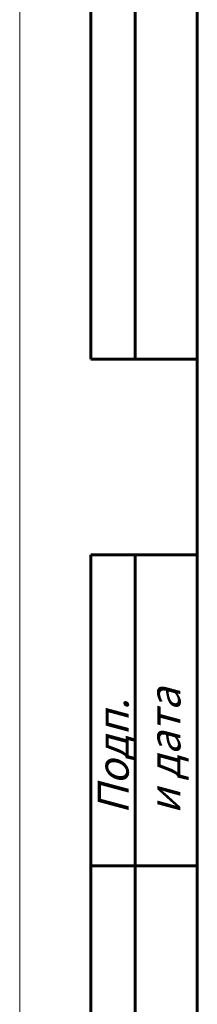
# Model space of a CAD drawing. Extents: x 0 to 845, y 1 to 299.
# Drawn here: x 0 to 20, y 102 to 212 of the extents above; entities that cross this region are included whole.
import ezdxf

# ---------------------------------------------------------------- set-up
doc = ezdxf.new("R2010")
doc.units = 0
doc.header["$MEASUREMENT"] = 0
doc.linetypes.add('K5LT_BASIC', pattern=[0])
doc.linetypes.add('K5LT_THIN', pattern=[0])
doc.layers.get('0').update_dxf_attribs({"linetype": 'CONTINUOUS'})
doc.styles.add('KTEXTSTYLE', font='GOST_AU.SHX', dxfattribs={"width": 0.8, "height": 5})

# ---------------------------------------------------------------- blocks, each defined once
blk = doc.blocks.new('U101')
at = {"color": 7, "linetype": 'K5LT_THIN', "lineweight": 18}
blk.add_line((0, 0), (0, 297), dxfattribs=at)
at = {"color": 150, "linetype": 'K5LT_BASIC', "lineweight": 60, "true_color": 0x0080ff}
for p, q in [((8, 172), (8, 292)), ((13, 172), (13, 292)), ((20, 5), (20, 292)), ((20, 172), (8, 172)), ((8, 5), (8, 150)), ((20, 150), (8, 150)), ((13, 5), (13, 150)), ((20, 115), (8, 115))]:
    blk.add_line(p, q, dxfattribs=at)
at = {"color": 7, "insert": (8.77, 120.8), "char_height": 2.5, "attachment_point": 1, "rotation": 90, "style": 'KTEXTSTYLE'}
blk.add_mtext('\\H3.5;\\W0.965;\\Q15;\\Q15;Подп. и дата', dxfattribs=at)

msp = doc.modelspace()

# ---------------------------------------------------------------- block references
msp.add_blockref('U101', (-0.371, 2.195))

doc.saveas('drawing.dxf')
